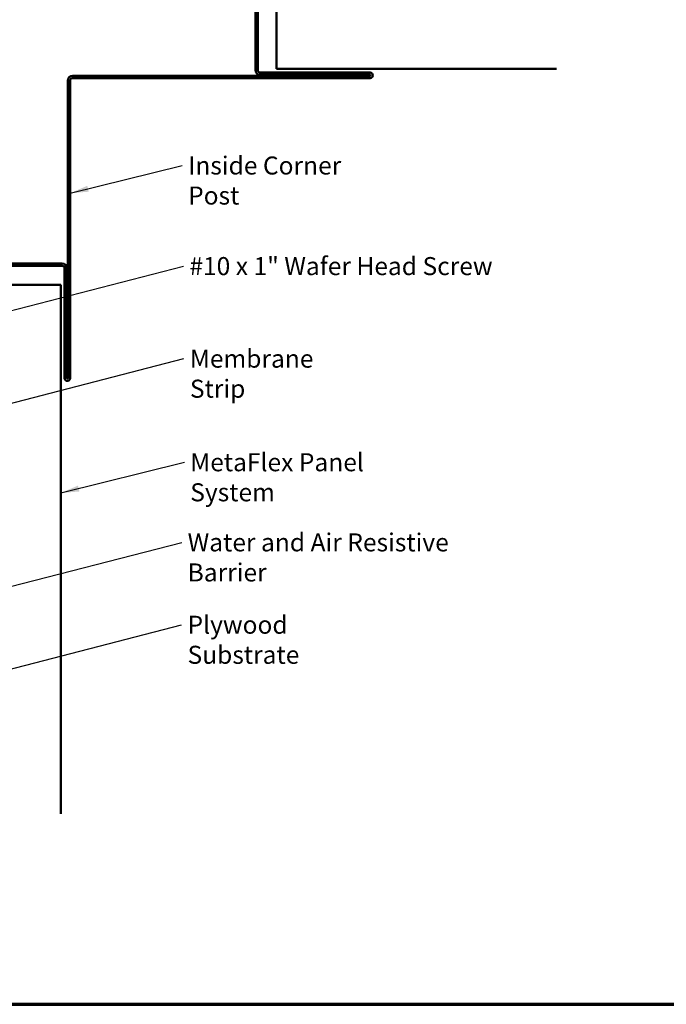
# Model space of a CAD drawing. Units: inches. Extents: x 1 to 123, y -183 to 27.
# Drawn here: x 10 to 18, y -112 to -99 of the extents above; entities that cross this region are included whole.
import ezdxf

# ---------------------------------------------------------------- set-up
doc = ezdxf.new("R2010")
doc.units = ezdxf.units.IN
doc.header["$LTSCALE"] = 2.5
doc.header["$MEASUREMENT"] = 0
doc.layers.get('0').update_dxf_attribs({"lineweight": 13})
for name, color, linetype, lineweight in [('Border (ANSI)', 7, 'Continuous', 70), ('Symbol (ANSI)', 7, 'Continuous', 25), ('Visible (ANSI)', 7, 'Continuous', 50)]:
    doc.layers.add(name, color=color, linetype=linetype, lineweight=lineweight)
doc.styles.add('Note Text (ANSI)', font='tahoma.ttf')
doc.dimstyles.new('Default (ANSI)$7', dxfattribs={"dimscale": 2.5, "dimtxt": 0.12, "dimasz": 0.098425, "dimexe": 0.125, "dimexo": 0.0625, "dimgap": 0.031496, "dimtad": 0, "dimtih": 1, "dimtoh": 1, "dimrnd": 1e-08, "dimzin": 4, "dimdsep": 46, "dimtxsty": 'Note Text (ANSI)', "dimcen": 0.09, "dimdle": 0.393701, "dimclrd": 256, "dimclre": 256, "dimclrt": 256, "dimadec": 0, "dimazin": 1, "dimtfac": 1, "dimtofl": 0, "dimtmove": 0, "dimatfit": 3, "dimfxl": 1, "dimtolj": 1, "dimtzin": 4, "dimlwd": -1, "dimlwe": -1, "dimarcsym": 0})

# ---------------------------------------------------------------- blocks, each defined once
blk = doc.blocks.new('Borders ATAS A Border')
at = {"layer": 'Border (ANSI)'}
blk.add_line((0.3, 0.3), (16.7, 0.3), dxfattribs=at)

msp = doc.modelspace()

# ---------------------------------------------------------------- linework, layer by layer
at = {"layer": 'Visible (ANSI)', "color": 1, "true_color": 0xff0000}
for p, q in [((12.863911, -99.507032), (12.863911, -97.944532)), ((12.895911, -97.944532), (12.895911, -99.507032)), ((10.427161, -99.580282), (14.390911, -99.580282)), ((14.390911, -99.612282), (10.427161, -99.612282)), ((12.927161, -99.538282), (14.390911, -99.538282)), ((14.390911, -99.570282), (12.927161, -99.570282)), ((10.363911, -103.607282), (10.363911, -99.643532)), ((10.395911, -99.643532), (10.395911, -103.607282)), ((8.728161, -102.080282), (10.290661, -102.080282)), ((10.290661, -102.112282), (8.728161, -102.112282)), ((10.321911, -103.607282), (10.321911, -102.143532)), ((10.353911, -102.143532), (10.353911, -103.607282))]:
    msp.add_line(p, q, dxfattribs=at)
at = {"layer": 'Visible (ANSI)', "color": 5, "true_color": 0x0000ff}
for p, q in [((13.145911, -98.059532), (13.145911, -99.417032)), ((13.145911, -99.488282), (13.145911, -99.417032)), ((13.145911, -99.488282), (16.87384, -99.488282)), ((10.200661, -102.362282), (8.843161, -102.362282)), ((10.200661, -102.362282), (10.271911, -102.362282)), ((10.271911, -109.405761), (10.271911, -102.362282))]:
    msp.add_line(p, q, dxfattribs=at)
at = {"layer": 'Visible (ANSI)', "color": 1, "true_color": 0xff0000}
for centre, radius, start, end in [((10.427161, -99.643532), 0.06325, 90, 180), ((10.427161, -99.643532), 0.03125, 90, 180), ((12.927161, -99.507032), 0.06325, 180, 270), ((12.927161, -99.507032), 0.03125, 180, 270), ((14.390911, -99.575282), 0.037, 270, 90), ((14.390911, -99.575282), 0.005, 270, 90), ((10.290661, -102.143532), 0.06325, 0, 90), ((10.290661, -102.143532), 0.03125, 0, 90), ((10.358911, -103.607282), 0.037, 180, 0), ((10.358911, -103.607282), 0.005, 180, 0)]:
    msp.add_arc(centre, radius, start, end, dxfattribs=at)

# ---------------------------------------------------------------- block references
at = {"xscale": 2, "yscale": 2, "zscale": 2}
msp.add_blockref('Borders ATAS A Border', (0.511858, -112.542428), dxfattribs=at)

# ---------------------------------------------------------------- texts
at = {"layer": 'Symbol (ANSI)', "char_height": 0.24, "attachment_point": 1, "style": 'Note Text (ANSI)'}
for s, insert, width in [('{Inside Corner Post}', (11.967936, -100.655557), 2.68395454), ('{#10 x 1" Wafer Head Screw}', (11.984247, -101.994805), 4.08622374), ('{Membrane Strip}', (11.991718, -103.226908), 2.31189634), ('{MetaFlex Panel System}', (11.996293, -104.605972), 3.34774716), ('{Water and Air Resistive Barrier}', (11.96139, -105.672684), 4.46489477), ('{Plywood Substrate}', (11.960325, -106.769306), 2.69484595)]:
    msp.add_mtext(s, dxfattribs=dict(at, insert=insert, width=width))

# ---------------------------------------------------------------- leaders
at = {"layer": 'Symbol (ANSI)', "annotation_type": 0, "has_hookline": 1, "hookline_direction": 0}
for points, text_width in [([(10.395911, -101.144034), (11.889196, -100.775557)], 2.669174), ([(8.786911, -102.918782), (11.905507, -102.114805)], 4.059852), ([(8.764911, -104.158782), (11.912978, -103.346908)], 2.278308), ([(10.271911, -105.135273), (11.917552, -104.725972)], 3.303425), ([(8.654911, -106.625907), (11.88265, -105.792684)], 4.459584), ([(8.300318, -107.817257), (11.881585, -106.889306)], 2.662404)]:
    msp.add_leader(points, dimstyle='Default (ANSI)$7', override={"dimtad": 0}, dxfattribs=dict(at, text_width=text_width))

doc.saveas('drawing.dxf')
